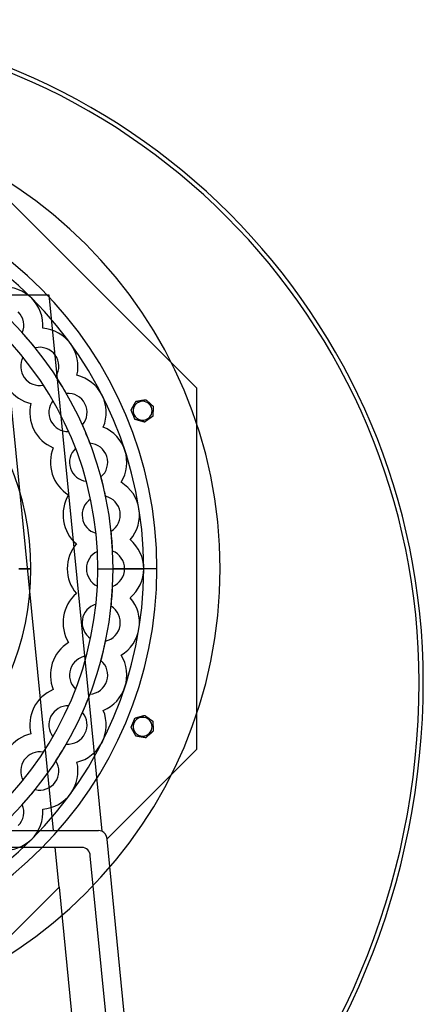
# Model space of a CAD drawing. Units: millimetres. Extents: x -250 to 316, y -445 to 262.
# Drawn here: x 123 to 316, y -208 to 262 of the extents above; entities that cross this region are included whole.
import ezdxf

# ---------------------------------------------------------------- set-up
doc = ezdxf.new("R2010")
doc.units = ezdxf.units.MM
doc.layers.add('MAIN-1', color=7, linetype='Continuous')
doc.layers.add('MAIN-2', color=7, linetype='Continuous')

msp = doc.modelspace()

# ---------------------------------------------------------------- linework, layer by layer
at = {"layer": 'MAIN-1'}
for p, q in [((178.84, 79.88), (178.86, 79.88)), ((178.86, 79.88), (178.88, 79.88)), ((178.88, 79.88), (178.91, 79.89)), ((178.91, 79.89), (178.95, 79.9)), ((178.95, 79.9), (178.99, 79.9)), ((178.99, 79.9), (179.03, 79.91)), ((179.03, 79.91), (179.08, 79.92)), ((179.08, 79.92), (179.12, 79.93)), ((179.12, 79.93), (179.17, 79.93)), ((179.17, 79.93), (179.23, 79.94)), ((179.23, 79.94), (179.28, 79.95)), ((179.28, 79.95), (179.33, 79.96)), ((179.33, 79.96), (179.39, 79.97)), ((179.39, 79.97), (179.44, 79.98)), ((179.44, 79.98), (179.49, 79.99)), ((179.49, 79.99), (179.55, 80)), ((179.55, 80), (179.6, 80.01)), ((179.6, 80.01), (179.65, 80.02)), ((179.65, 80.02), (179.71, 80.03)), ((179.71, 80.03), (179.77, 80.03)), ((179.77, 80.03), (179.82, 80.04)), ((179.82, 80.04), (179.88, 80.05)), ((179.88, 80.05), (179.94, 80.06)), ((179.94, 80.06), (180, 80.07)), ((180, 80.07), (180.06, 80.08)), ((180.06, 80.08), (180.21, 80.11)), ((180.06, 80.08), (180.28, 79.55)), ((180.21, 80.11), (180.36, 80.14)), ((180.36, 80.14), (180.51, 80.16)), ((180.51, 80.16), (180.66, 80.19)), ((180.66, 80.19), (180.81, 80.21)), ((180.81, 80.21), (180.95, 80.24)), ((180.95, 80.24), (181.09, 80.26)), ((181.09, 80.26), (181.23, 80.28)), ((181.23, 80.28), (181.38, 80.31)), ((181.38, 80.31), (181.52, 80.33)), ((181.52, 80.33), (181.67, 80.36)), ((181.67, 80.36), (181.82, 80.38)), ((181.82, 80.38), (181.97, 80.41)), ((181.97, 80.41), (182.12, 80.43)), ((182.12, 80.43), (182.27, 80.46)), ((182.27, 80.46), (182.42, 80.48)), ((182.42, 80.48), (182.56, 80.51)), ((182.56, 80.51), (182.7, 80.53)), ((182.7, 80.53), (182.84, 80.56)), ((182.84, 80.56), (182.97, 80.58)), ((182.97, 80.58), (183.1, 80.6)), ((183.1, 80.6), (183.23, 80.62)), ((183.23, 80.62), (183.34, 80.64)), ((183.34, 80.64), (183.44, 80.66)), ((183.44, 80.66), (183.5, 80.67)), ((183.5, 80.67), (183.53, 80.67)), ((183.53, 80.67), (183.54, 80.66)), ((183.54, 80.66), (183.57, 80.63)), ((183.57, 80.63), (183.62, 80.59)), ((183.62, 80.59), (183.68, 80.54)), ((183.68, 80.54), (183.75, 80.48)), ((183.75, 80.48), (183.82, 80.41)), ((183.82, 80.41), (183.9, 80.34)), ((183.9, 80.34), (183.98, 80.27)), ((183.98, 80.27), (184.06, 80.2)), ((184.06, 80.2), (184.14, 80.13)), ((184.14, 80.13), (184.22, 80.06)), ((184.22, 80.06), (184.3, 79.98)), ((184.3, 79.98), (184.39, 79.9)), ((184.39, 79.9), (184.48, 79.83)), ((176.51, 75.7), (176.52, 75.71)), ((176.52, 75.68), (176.51, 75.7)), ((176.52, 75.71), (176.54, 75.75)), ((176.54, 75.64), (176.52, 75.68)), ((176.54, 75.75), (176.57, 75.81)), ((176.56, 75.58), (176.54, 75.64)), ((176.59, 75.51), (176.56, 75.58)), ((176.57, 75.81), (176.61, 75.88)), ((176.63, 75.43), (176.59, 75.51)), ((176.61, 75.88), (176.66, 75.95)), ((176.66, 75.33), (176.63, 75.43)), ((176.66, 75.95), (176.7, 76.04)), ((176.7, 75.23), (176.66, 75.33)), ((176.7, 76.04), (176.75, 76.13)), ((176.74, 75.14), (176.7, 75.23)), ((176.75, 76.13), (176.81, 76.23)), ((176.81, 76.23), (176.86, 76.32)), ((176.86, 76.32), (176.91, 76.41)), ((176.91, 76.41), (176.96, 76.51)), ((176.96, 76.51), (177.02, 76.61)), ((177.02, 76.61), (177.07, 76.71)), ((177.07, 76.71), (177.13, 76.81)), ((177.13, 76.81), (177.19, 76.91)), ((177.19, 76.91), (177.24, 77.02)), ((177.24, 77.02), (177.3, 77.12)), ((177.3, 77.12), (177.36, 77.23)), ((177.36, 77.23), (177.42, 77.33)), ((177.42, 77.33), (177.47, 77.44)), ((177.47, 77.44), (177.53, 77.54)), ((177.53, 77.54), (177.59, 77.64)), ((177.59, 77.64), (177.64, 77.74)), ((177.64, 77.74), (177.69, 77.83)), ((177.69, 77.83), (177.75, 77.93)), ((177.75, 77.93), (177.8, 78.03)), ((177.8, 78.03), (177.86, 78.14)), ((177.86, 78.14), (177.92, 78.24)), ((177.92, 78.24), (177.98, 78.34)), ((177.98, 78.34), (178.03, 78.45)), ((178.03, 78.45), (178.09, 78.55)), ((178.09, 78.55), (178.15, 78.66)), ((178.15, 78.66), (178.21, 78.76)), ((178.21, 78.76), (178.26, 78.86)), ((178.26, 78.86), (178.32, 78.96)), ((178.32, 78.96), (178.37, 79.06)), ((178.37, 79.06), (178.43, 79.16)), ((178.43, 79.16), (178.48, 79.25)), ((178.48, 79.25), (178.53, 79.34)), ((178.53, 79.34), (178.58, 79.44)), ((178.58, 79.44), (178.63, 79.53)), ((178.63, 79.53), (178.68, 79.62)), ((178.68, 79.62), (178.72, 79.69)), ((178.72, 79.69), (178.76, 79.77)), ((178.76, 79.77), (178.79, 79.82)), ((178.79, 79.82), (178.81, 79.86)), ((178.81, 79.86), (178.82, 79.87)), ((178.82, 79.87), (178.83, 79.87)), ((178.83, 79.87), (178.84, 79.88)), ((184.48, 79.83), (184.56, 79.75)), ((184.56, 79.75), (184.65, 79.67)), ((184.65, 79.67), (184.74, 79.59)), ((184.74, 79.59), (184.83, 79.51)), ((184.83, 79.51), (184.92, 79.43)), ((184.92, 79.43), (185.01, 79.35)), ((185.01, 79.35), (185.09, 79.27)), ((185.09, 79.27), (185.18, 79.2)), ((185.18, 79.2), (185.26, 79.12)), ((185.26, 79.12), (185.35, 79.05)), ((185.35, 79.05), (185.43, 78.97)), ((185.43, 78.97), (185.52, 78.89)), ((185.52, 78.89), (185.6, 78.82)), ((185.6, 78.82), (185.69, 78.74)), ((185.69, 78.74), (185.78, 78.66)), ((185.78, 78.66), (185.87, 78.58)), ((185.87, 78.58), (185.96, 78.5)), ((185.96, 78.5), (186.05, 78.42)), ((186.05, 78.42), (186.14, 78.34)), ((186.14, 78.34), (186.22, 78.26)), ((186.22, 78.26), (186.31, 78.19)), ((186.31, 78.19), (186.39, 78.11)), ((186.39, 78.11), (186.48, 78.04)), ((186.48, 78.04), (186.56, 77.97)), ((186.56, 77.97), (186.63, 77.9)), ((186.63, 77.9), (186.71, 77.83)), ((186.71, 77.83), (186.79, 77.76)), ((186.79, 77.76), (186.87, 77.69)), ((186.87, 77.69), (186.93, 77.63)), ((186.93, 77.63), (186.99, 77.58)), ((186.96, 75.28), (186.95, 75.17)), ((186.97, 75.39), (186.96, 75.28)), ((186.98, 75.63), (186.97, 75.51)), ((186.97, 75.51), (186.97, 75.39)), ((186.99, 75.75), (186.98, 75.63)), ((186.99, 77.58), (187.04, 77.53)), ((187, 75.99), (186.99, 75.87)), ((186.99, 75.87), (186.99, 75.75)), ((187.01, 76.1), (187, 75.99)), ((187.02, 76.34), (187.01, 76.22)), ((187.01, 76.22), (187.01, 76.1)), ((187.03, 76.45), (187.02, 76.34)), ((187.04, 76.68), (187.03, 76.57)), ((187.03, 76.57), (187.03, 76.45)), ((187.04, 77.53), (187.07, 77.5)), ((187.05, 76.79), (187.04, 76.68)), ((187.06, 76.99), (187.05, 76.89)), ((187.05, 76.89), (187.05, 76.79)), ((187.07, 77.2), (187.06, 77.1)), ((187.06, 77.1), (187.06, 76.99)), ((187.07, 77.5), (187.09, 77.49)), ((187.08, 77.37), (187.07, 77.29)), ((187.07, 77.29), (187.07, 77.2)), ((187.09, 77.49), (187.08, 77.48)), ((187.08, 77.48), (187.08, 77.44)), ((187.08, 77.44), (187.08, 77.37)), ((176.78, 75.04), (176.74, 75.14)), ((176.83, 74.94), (176.78, 75.04)), ((176.87, 74.84), (176.83, 74.94)), ((176.91, 74.74), (176.87, 74.84)), ((176.96, 74.63), (176.91, 74.74)), ((177, 74.52), (176.96, 74.63)), ((177.05, 74.41), (177, 74.52)), ((177.09, 74.3), (177.05, 74.41)), ((177.14, 74.19), (177.09, 74.3)), ((177.18, 74.08), (177.14, 74.19)), ((177.23, 73.97), (177.18, 74.08)), ((177.27, 73.86), (177.23, 73.97)), ((177.32, 73.75), (177.27, 73.86)), ((177.36, 73.65), (177.32, 73.75)), ((177.4, 73.54), (177.36, 73.65)), ((177.45, 73.44), (177.4, 73.54)), ((177.49, 73.34), (177.45, 73.44)), ((177.53, 73.23), (177.49, 73.34)), ((177.58, 73.12), (177.53, 73.23)), ((177.62, 73.01), (177.58, 73.12)), ((177.67, 72.9), (177.62, 73.01)), ((177.72, 72.79), (177.67, 72.9)), ((177.76, 72.68), (177.72, 72.79)), ((177.81, 72.57), (177.76, 72.68)), ((177.85, 72.46), (177.81, 72.57)), ((177.9, 72.36), (177.85, 72.46)), ((177.94, 72.25), (177.9, 72.36)), ((177.98, 72.14), (177.94, 72.25)), ((178.03, 72.04), (177.98, 72.14)), ((178.07, 71.94), (178.03, 72.04)), ((178.11, 71.85), (178.07, 71.94)), ((178.15, 71.75), (178.11, 71.85)), ((178.19, 71.65), (178.15, 71.75)), ((178.23, 71.56), (178.19, 71.65)), ((178.26, 71.48), (178.23, 71.56)), ((178.29, 71.4), (178.26, 71.48)), ((178.32, 71.34), (178.29, 71.4)), ((178.33, 71.3), (178.32, 71.34)), ((178.34, 71.29), (178.33, 71.3)), ((178.35, 71.28), (178.34, 71.29)), ((178.4, 71.27), (178.35, 71.28)), ((178.46, 71.25), (178.4, 71.27)), ((178.54, 71.23), (178.46, 71.25)), ((178.62, 71.21), (178.54, 71.23)), ((178.72, 71.18), (178.62, 71.21)), ((178.82, 71.15), (178.72, 71.18)), ((178.92, 71.12), (178.82, 71.15)), ((179.02, 71.09), (178.92, 71.12)), ((179.12, 71.06), (179.02, 71.09)), ((179.23, 71.03), (179.12, 71.06)), ((179.34, 71), (179.23, 71.03)), ((179.45, 70.97), (179.34, 71)), ((179.56, 70.94), (179.45, 70.97)), ((179.68, 70.9), (179.56, 70.94)), ((179.79, 70.87), (179.68, 70.9)), ((179.91, 70.84), (179.79, 70.87)), ((180.02, 70.8), (179.91, 70.84)), ((180.13, 70.77), (180.02, 70.8)), ((180.25, 70.74), (180.13, 70.77)), ((180.36, 70.71), (180.25, 70.74)), ((180.47, 70.67), (180.36, 70.71)), ((180.58, 70.64), (180.47, 70.67)), ((180.69, 70.61), (180.58, 70.64)), ((180.79, 70.58), (180.69, 70.61)), ((180.9, 70.55), (180.79, 70.58)), ((181.02, 70.52), (180.9, 70.55)), ((181.13, 70.48), (181.02, 70.52)), ((181.24, 70.45), (181.13, 70.48)), ((183.67, 70.49), (183.61, 70.45)), ((183.72, 70.53), (183.67, 70.49)), ((183.78, 70.57), (183.72, 70.53)), ((183.73, 71.23), (183.95, 70.69)), ((183.83, 70.61), (183.78, 70.57)), ((183.89, 70.65), (183.83, 70.61)), ((183.95, 70.69), (183.89, 70.65)), ((184.07, 70.78), (183.95, 70.69)), ((184.2, 70.87), (184.07, 70.78)), ((184.32, 70.96), (184.2, 70.87)), ((184.44, 71.04), (184.32, 70.96)), ((184.57, 71.13), (184.44, 71.04)), ((184.69, 71.22), (184.57, 71.13)), ((184.81, 71.3), (184.69, 71.22)), ((184.92, 71.38), (184.81, 71.3)), ((185.04, 71.47), (184.92, 71.38)), ((185.16, 71.55), (185.04, 71.47)), ((185.28, 71.64), (185.16, 71.55)), ((185.41, 71.73), (185.28, 71.64)), ((185.53, 71.81), (185.41, 71.73)), ((185.65, 71.9), (185.53, 71.81)), ((185.78, 71.99), (185.65, 71.9)), ((185.9, 72.08), (185.78, 71.99)), ((186.02, 72.16), (185.9, 72.08)), ((186.13, 72.24), (186.02, 72.16)), ((186.25, 72.32), (186.13, 72.24)), ((186.35, 72.4), (186.25, 72.32)), ((186.46, 72.48), (186.35, 72.4)), ((186.57, 72.55), (186.46, 72.48)), ((186.66, 72.62), (186.57, 72.55)), ((186.74, 72.67), (186.66, 72.62)), ((186.8, 72.71), (186.74, 72.67)), ((186.82, 72.73), (186.8, 72.71)), ((186.83, 72.93), (186.82, 72.85)), ((186.82, 72.85), (186.82, 72.79)), ((186.82, 72.79), (186.82, 72.74)), ((186.82, 72.74), (186.82, 72.73)), ((186.84, 73.12), (186.83, 73.02)), ((186.83, 73.02), (186.83, 72.93)), ((186.85, 73.23), (186.84, 73.12)), ((186.86, 73.44), (186.85, 73.33)), ((186.85, 73.33), (186.85, 73.23)), ((186.87, 73.65), (186.86, 73.54)), ((186.86, 73.54), (186.86, 73.44)), ((186.88, 73.77), (186.87, 73.65)), ((186.89, 74), (186.88, 73.88)), ((186.88, 73.88), (186.88, 73.77)), ((186.9, 74.12), (186.89, 74)), ((186.91, 74.36), (186.9, 74.24)), ((186.9, 74.24), (186.9, 74.12)), ((186.92, 74.47), (186.91, 74.36)), ((186.93, 74.71), (186.92, 74.59)), ((186.92, 74.59), (186.92, 74.47)), ((186.94, 74.83), (186.93, 74.71)), ((186.95, 75.06), (186.94, 74.94)), ((186.94, 74.94), (186.94, 74.83)), ((186.95, 75.17), (186.95, 75.06)), ((181.36, 70.42), (181.24, 70.45)), ((181.47, 70.38), (181.36, 70.42)), ((181.59, 70.35), (181.47, 70.38)), ((181.7, 70.32), (181.59, 70.35)), ((181.81, 70.29), (181.7, 70.32)), ((181.93, 70.25), (181.81, 70.29)), ((182.03, 70.22), (181.93, 70.25)), ((182.14, 70.19), (182.03, 70.22)), ((182.24, 70.16), (182.14, 70.19)), ((182.34, 70.13), (182.24, 70.16)), ((182.44, 70.1), (182.34, 70.13)), ((182.55, 70.08), (182.44, 70.1)), ((182.64, 70.05), (182.55, 70.08)), ((182.73, 70.02), (182.64, 70.05)), ((182.81, 70), (182.73, 70.02)), ((182.87, 69.98), (182.81, 70)), ((182.91, 69.97), (182.87, 69.98)), ((182.93, 69.97), (182.91, 69.97)), ((182.94, 69.98), (182.93, 69.97)), ((182.93, 69.97), (182.93, 69.97)), ((182.97, 69.99), (182.94, 69.98)), ((182.99, 70.01), (182.97, 69.99)), ((183.03, 70.04), (182.99, 70.01)), ((183.07, 70.07), (183.03, 70.04)), ((183.11, 70.1), (183.07, 70.07)), ((183.15, 70.13), (183.11, 70.1)), ((183.2, 70.16), (183.15, 70.13)), ((183.25, 70.2), (183.2, 70.16)), ((183.3, 70.23), (183.25, 70.2)), ((183.35, 70.27), (183.3, 70.23)), ((183.4, 70.31), (183.35, 70.27)), ((183.46, 70.34), (183.4, 70.31)), ((183.51, 70.38), (183.46, 70.34)), ((183.56, 70.42), (183.51, 70.38)), ((183.61, 70.45), (183.56, 70.42)), ((160.6, 0), (182.5, 0)), ((181.13, -70.48), (181.24, -70.45)), ((181.24, -70.45), (181.36, -70.42)), ((181.36, -70.42), (181.47, -70.38)), ((181.47, -70.38), (181.59, -70.35)), ((181.59, -70.35), (181.7, -70.32)), ((181.7, -70.32), (181.81, -70.29)), ((181.81, -70.29), (181.93, -70.25)), ((181.93, -70.25), (182.03, -70.22)), ((182.03, -70.22), (182.14, -70.19)), ((182.14, -70.19), (182.24, -70.16)), ((182.24, -70.16), (182.34, -70.13)), ((182.34, -70.13), (182.44, -70.1)), ((182.44, -70.1), (182.55, -70.08)), ((182.55, -70.08), (182.64, -70.05)), ((182.64, -70.05), (182.73, -70.02)), ((182.73, -70.02), (182.81, -70)), ((182.81, -70), (182.87, -69.98)), ((182.87, -69.98), (182.91, -69.97)), ((182.91, -69.97), (182.93, -69.97)), ((182.93, -69.97), (182.93, -69.97)), ((182.93, -69.97), (182.94, -69.98)), ((182.94, -69.98), (182.96, -69.99)), ((182.96, -69.99), (182.98, -70)), ((182.98, -70), (183, -70.02)), ((183, -70.02), (183.03, -70.04)), ((183.03, -70.04), (183.07, -70.07)), ((183.07, -70.07), (183.1, -70.09)), ((183.1, -70.09), (183.14, -70.12)), ((183.14, -70.12), (183.18, -70.14)), ((183.18, -70.14), (183.22, -70.17)), ((183.22, -70.17), (183.26, -70.2)), ((183.26, -70.2), (183.3, -70.24)), ((183.3, -70.24), (183.35, -70.27)), ((183.35, -70.27), (183.39, -70.3)), ((183.39, -70.3), (183.44, -70.33)), ((183.44, -70.33), (183.48, -70.36)), ((183.48, -70.36), (183.52, -70.39)), ((183.52, -70.39), (183.57, -70.42)), ((183.57, -70.42), (183.61, -70.46)), ((183.61, -70.46), (183.66, -70.49)), ((176.7, -75.23), (176.74, -75.14)), ((176.74, -75.14), (176.78, -75.04)), ((176.78, -75.04), (176.83, -74.94)), ((176.83, -74.94), (176.87, -74.84)), ((176.87, -74.84), (176.91, -74.74)), ((176.91, -74.74), (176.96, -74.63)), ((176.96, -74.63), (177, -74.52)), ((177, -74.52), (177.05, -74.41)), ((177.05, -74.41), (177.09, -74.3)), ((177.09, -74.3), (177.14, -74.19)), ((177.14, -74.19), (177.18, -74.08)), ((177.18, -74.08), (177.23, -73.97)), ((177.23, -73.97), (177.27, -73.86)), ((177.27, -73.86), (177.32, -73.75)), ((177.32, -73.75), (177.36, -73.65)), ((177.36, -73.65), (177.4, -73.54)), ((177.4, -73.54), (177.45, -73.44)), ((177.45, -73.44), (177.49, -73.34)), ((177.49, -73.34), (177.53, -73.23)), ((177.53, -73.23), (177.58, -73.12)), ((177.58, -73.12), (177.62, -73.01)), ((177.62, -73.01), (177.67, -72.9)), ((177.67, -72.9), (177.72, -72.79)), ((177.72, -72.79), (177.76, -72.68)), ((177.76, -72.68), (177.81, -72.57)), ((177.81, -72.57), (177.85, -72.46)), ((177.85, -72.46), (177.9, -72.36)), ((177.9, -72.36), (177.94, -72.25)), ((177.94, -72.25), (177.98, -72.14)), ((177.98, -72.14), (178.03, -72.04)), ((178.03, -72.04), (178.07, -71.94)), ((178.07, -71.94), (178.11, -71.85)), ((178.11, -71.85), (178.15, -71.75)), ((178.15, -71.75), (178.19, -71.65)), ((178.19, -71.65), (178.23, -71.56)), ((178.23, -71.56), (178.26, -71.48)), ((178.26, -71.48), (178.29, -71.4)), ((178.29, -71.4), (178.32, -71.34)), ((178.32, -71.34), (178.33, -71.3)), ((178.33, -71.3), (178.34, -71.29)), ((178.34, -71.29), (178.35, -71.28)), ((178.35, -71.28), (178.4, -71.27)), ((178.4, -71.27), (178.46, -71.25)), ((178.46, -71.25), (178.54, -71.23)), ((178.54, -71.23), (178.62, -71.21)), ((178.62, -71.21), (178.72, -71.18)), ((178.72, -71.18), (178.82, -71.15)), ((178.82, -71.15), (178.92, -71.12)), ((178.92, -71.12), (179.02, -71.09)), ((179.02, -71.09), (179.12, -71.06)), ((179.12, -71.06), (179.23, -71.03)), ((179.23, -71.03), (179.34, -71)), ((179.34, -71), (179.45, -70.97)), ((179.45, -70.97), (179.56, -70.94)), ((179.56, -70.94), (179.68, -70.9)), ((179.68, -70.9), (179.79, -70.87)), ((179.79, -70.87), (179.91, -70.84)), ((179.91, -70.84), (180.02, -70.8)), ((180.02, -70.8), (180.13, -70.77)), ((180.13, -70.77), (180.25, -70.74)), ((180.25, -70.74), (180.36, -70.71)), ((180.36, -70.71), (180.47, -70.67)), ((180.47, -70.67), (180.58, -70.64)), ((180.58, -70.64), (180.69, -70.61)), ((180.69, -70.61), (180.79, -70.58)), ((180.79, -70.58), (180.9, -70.55)), ((180.9, -70.55), (181.02, -70.52)), ((181.02, -70.52), (181.13, -70.48)), ((183.66, -70.49), (183.71, -70.52)), ((183.71, -70.52), (183.76, -70.56)), ((183.95, -70.69), (183.73, -71.23)), ((183.76, -70.56), (183.8, -70.59)), ((183.8, -70.59), (183.85, -70.62)), ((183.85, -70.62), (183.9, -70.66)), ((183.9, -70.66), (183.95, -70.69)), ((183.95, -70.69), (184.07, -70.78)), ((184.07, -70.78), (184.2, -70.87)), ((184.2, -70.87), (184.32, -70.96)), ((184.32, -70.96), (184.44, -71.04)), ((184.44, -71.04), (184.57, -71.13)), ((184.57, -71.13), (184.69, -71.22)), ((184.69, -71.22), (184.81, -71.3)), ((184.81, -71.3), (184.92, -71.38)), ((184.92, -71.38), (185.04, -71.47)), ((185.04, -71.47), (185.16, -71.55)), ((185.16, -71.55), (185.28, -71.64)), ((185.28, -71.64), (185.41, -71.73)), ((185.41, -71.73), (185.53, -71.81)), ((185.53, -71.81), (185.65, -71.9)), ((185.65, -71.9), (185.78, -71.99)), ((185.78, -71.99), (185.9, -72.08)), ((185.9, -72.08), (186.02, -72.16)), ((186.02, -72.16), (186.13, -72.24)), ((186.13, -72.24), (186.25, -72.32)), ((186.25, -72.32), (186.35, -72.4)), ((186.35, -72.4), (186.46, -72.48)), ((186.46, -72.48), (186.57, -72.55)), ((186.57, -72.55), (186.66, -72.62)), ((186.66, -72.62), (186.74, -72.67)), ((186.74, -72.67), (186.8, -72.71)), ((186.8, -72.71), (186.82, -72.73)), ((186.82, -72.73), (186.82, -72.74)), ((186.82, -72.74), (186.82, -72.79)), ((186.82, -72.79), (186.82, -72.85)), ((186.82, -72.85), (186.83, -72.93)), ((186.83, -72.93), (186.83, -73.02)), ((186.83, -73.02), (186.84, -73.12)), ((186.84, -73.12), (186.85, -73.23)), ((186.85, -73.23), (186.85, -73.33)), ((186.85, -73.33), (186.86, -73.44)), ((186.86, -73.44), (186.86, -73.54)), ((186.86, -73.54), (186.87, -73.65)), ((186.87, -73.65), (186.88, -73.77)), ((186.88, -73.77), (186.88, -73.88)), ((186.88, -73.88), (186.89, -74)), ((186.89, -74), (186.9, -74.12)), ((186.9, -74.12), (186.9, -74.24)), ((186.9, -74.24), (186.91, -74.36)), ((186.91, -74.36), (186.92, -74.47)), ((186.92, -74.47), (186.92, -74.59)), ((186.92, -74.59), (186.93, -74.71)), ((186.93, -74.71), (186.94, -74.83)), ((186.94, -74.83), (186.94, -74.94)), ((186.94, -74.94), (186.95, -75.06)), ((186.95, -75.06), (186.95, -75.17)), ((186.95, -75.17), (186.96, -75.28)), ((176.51, -75.7), (176.52, -75.68)), ((176.52, -75.71), (176.51, -75.7)), ((176.52, -75.68), (176.54, -75.64)), ((176.54, -75.75), (176.52, -75.71)), ((176.54, -75.64), (176.56, -75.58)), ((176.57, -75.81), (176.54, -75.75)), ((176.56, -75.58), (176.59, -75.51)), ((176.61, -75.88), (176.57, -75.81)), ((176.59, -75.51), (176.63, -75.43)), ((176.66, -75.95), (176.61, -75.88)), ((176.63, -75.43), (176.66, -75.33)), ((176.66, -75.33), (176.7, -75.23)), ((176.7, -76.04), (176.66, -75.95)), ((176.75, -76.13), (176.7, -76.04)), ((176.81, -76.23), (176.75, -76.13)), ((176.86, -76.32), (176.81, -76.23)), ((176.91, -76.41), (176.86, -76.32)), ((176.96, -76.51), (176.91, -76.41)), ((177.02, -76.61), (176.96, -76.51)), ((177.07, -76.71), (177.02, -76.61)), ((177.13, -76.81), (177.07, -76.71)), ((177.19, -76.91), (177.13, -76.81)), ((177.24, -77.02), (177.19, -76.91)), ((177.3, -77.12), (177.24, -77.02)), ((177.36, -77.23), (177.3, -77.12)), ((177.42, -77.33), (177.36, -77.23)), ((177.47, -77.44), (177.42, -77.33)), ((177.53, -77.54), (177.47, -77.44)), ((177.59, -77.64), (177.53, -77.54)), ((177.64, -77.74), (177.59, -77.64)), ((177.69, -77.83), (177.64, -77.74)), ((177.75, -77.93), (177.69, -77.83)), ((177.8, -78.03), (177.75, -77.93)), ((177.86, -78.14), (177.8, -78.03)), ((177.92, -78.24), (177.86, -78.14)), ((177.98, -78.34), (177.92, -78.24)), ((178.03, -78.45), (177.98, -78.34)), ((178.09, -78.55), (178.03, -78.45)), ((178.15, -78.66), (178.09, -78.55)), ((178.21, -78.76), (178.15, -78.66)), ((178.26, -78.86), (178.21, -78.76)), ((178.32, -78.96), (178.26, -78.86)), ((178.37, -79.06), (178.32, -78.96)), ((178.43, -79.16), (178.37, -79.06)), ((178.48, -79.25), (178.43, -79.16)), ((178.53, -79.34), (178.48, -79.25)), ((178.58, -79.44), (178.53, -79.34)), ((178.63, -79.53), (178.58, -79.44)), ((178.68, -79.62), (178.63, -79.53)), ((178.72, -79.69), (178.68, -79.62)), ((178.76, -79.77), (178.72, -79.69)), ((178.79, -79.82), (178.76, -79.77)), ((178.81, -79.86), (178.79, -79.82)), ((178.82, -79.87), (178.81, -79.86)), ((178.83, -79.88), (178.82, -79.87)), ((178.84, -79.88), (178.83, -79.88)), ((178.87, -79.88), (178.84, -79.88)), ((180.28, -79.55), (180.06, -80.08)), ((184.48, -79.83), (184.39, -79.9)), ((184.56, -79.75), (184.48, -79.83)), ((184.65, -79.67), (184.56, -79.75)), ((184.74, -79.59), (184.65, -79.67)), ((184.83, -79.51), (184.74, -79.59)), ((184.92, -79.43), (184.83, -79.51)), ((185.01, -79.35), (184.92, -79.43)), ((185.09, -79.27), (185.01, -79.35)), ((185.18, -79.2), (185.09, -79.27)), ((185.26, -79.12), (185.18, -79.2)), ((185.35, -79.05), (185.26, -79.12)), ((185.43, -78.97), (185.35, -79.05)), ((185.52, -78.89), (185.43, -78.97)), ((185.6, -78.82), (185.52, -78.89)), ((185.69, -78.74), (185.6, -78.82)), ((185.78, -78.66), (185.69, -78.74)), ((185.87, -78.58), (185.78, -78.66)), ((185.96, -78.5), (185.87, -78.58)), ((186.05, -78.42), (185.96, -78.5)), ((186.14, -78.34), (186.05, -78.42)), ((186.22, -78.26), (186.14, -78.34)), ((186.31, -78.19), (186.22, -78.26)), ((186.39, -78.11), (186.31, -78.19)), ((186.48, -78.04), (186.39, -78.11)), ((186.56, -77.97), (186.48, -78.04)), ((186.63, -77.9), (186.56, -77.97)), ((186.71, -77.83), (186.63, -77.9)), ((186.79, -77.76), (186.71, -77.83)), ((186.87, -77.69), (186.79, -77.76)), ((186.93, -77.63), (186.87, -77.69)), ((186.99, -77.58), (186.93, -77.63)), ((186.96, -75.28), (186.97, -75.39)), ((186.97, -75.39), (186.97, -75.51)), ((186.97, -75.51), (186.98, -75.63)), ((186.98, -75.63), (186.99, -75.75)), ((186.99, -75.75), (186.99, -75.87)), ((186.99, -75.87), (187, -75.99)), ((187.04, -77.53), (186.99, -77.58)), ((187, -75.99), (187.01, -76.1)), ((187.01, -76.1), (187.01, -76.22)), ((187.01, -76.22), (187.02, -76.34)), ((187.02, -76.34), (187.03, -76.45)), ((187.03, -76.45), (187.03, -76.57)), ((187.03, -76.57), (187.04, -76.68)), ((187.04, -76.68), (187.05, -76.79)), ((187.07, -77.5), (187.04, -77.53)), ((187.05, -76.79), (187.05, -76.89)), ((187.05, -76.89), (187.06, -76.99)), ((187.06, -76.99), (187.06, -77.1)), ((187.06, -77.1), (187.07, -77.2)), ((187.07, -77.2), (187.07, -77.29)), ((187.07, -77.29), (187.08, -77.37)), ((187.09, -77.49), (187.07, -77.5)), ((187.08, -77.37), (187.08, -77.44)), ((187.08, -77.44), (187.08, -77.48)), ((187.08, -77.48), (187.09, -77.49)), ((178.9, -79.89), (178.87, -79.88)), ((178.94, -79.9), (178.9, -79.89)), ((178.99, -79.9), (178.94, -79.9)), ((179.04, -79.91), (178.99, -79.9)), ((179.09, -79.92), (179.04, -79.91)), ((179.15, -79.93), (179.09, -79.92)), ((179.21, -79.94), (179.15, -79.93)), ((179.28, -79.95), (179.21, -79.94)), ((179.34, -79.96), (179.28, -79.95)), ((179.4, -79.97), (179.34, -79.96)), ((179.46, -79.98), (179.4, -79.97)), ((179.52, -79.99), (179.46, -79.98)), ((179.59, -80), (179.52, -79.99)), ((179.65, -80.02), (179.59, -80)), ((179.72, -80.03), (179.65, -80.02)), ((179.78, -80.04), (179.72, -80.03)), ((179.85, -80.05), (179.78, -80.04)), ((179.92, -80.06), (179.85, -80.05)), ((179.99, -80.07), (179.92, -80.06)), ((180.06, -80.08), (179.99, -80.07)), ((180.21, -80.11), (180.06, -80.08)), ((180.36, -80.14), (180.21, -80.11)), ((180.51, -80.16), (180.36, -80.14)), ((180.66, -80.19), (180.51, -80.16)), ((180.81, -80.21), (180.66, -80.19)), ((180.95, -80.24), (180.81, -80.21)), ((181.09, -80.26), (180.95, -80.24)), ((181.23, -80.28), (181.09, -80.26)), ((181.38, -80.31), (181.23, -80.28)), ((181.52, -80.33), (181.38, -80.31)), ((181.67, -80.36), (181.52, -80.33)), ((181.82, -80.38), (181.67, -80.36)), ((181.97, -80.41), (181.82, -80.38)), ((182.12, -80.43), (181.97, -80.41)), ((182.27, -80.46), (182.12, -80.43)), ((182.42, -80.48), (182.27, -80.46)), ((182.56, -80.51), (182.42, -80.48)), ((182.7, -80.53), (182.56, -80.51)), ((182.84, -80.56), (182.7, -80.53)), ((182.97, -80.58), (182.84, -80.56)), ((183.1, -80.6), (182.97, -80.58)), ((183.23, -80.62), (183.1, -80.6)), ((183.34, -80.64), (183.23, -80.62)), ((183.44, -80.66), (183.34, -80.64)), ((183.5, -80.67), (183.44, -80.66)), ((183.53, -80.67), (183.5, -80.67)), ((183.54, -80.66), (183.53, -80.67)), ((183.57, -80.63), (183.54, -80.66)), ((183.62, -80.59), (183.57, -80.63)), ((183.68, -80.54), (183.62, -80.59)), ((183.75, -80.48), (183.68, -80.54)), ((183.82, -80.41), (183.75, -80.48)), ((183.9, -80.34), (183.82, -80.41)), ((183.98, -80.27), (183.9, -80.34)), ((184.06, -80.2), (183.98, -80.27)), ((184.14, -80.13), (184.06, -80.2)), ((184.22, -80.06), (184.14, -80.13)), ((184.3, -79.98), (184.22, -80.06)), ((184.39, -79.9), (184.3, -79.98))]:
    msp.add_line(p, q, dxfattribs=at)
for centre, radius, start, end in [((0, -54), 316, 0.0181, 90), ((0, 0), 219, 270, 90), ((0, 0), 182.5, 0, 180), ((0, 0), 160.6, 0, 180), ((132.88, 96.54), 18.25, 216, 256.421), ((182, 75.39), 4.5, 292.5, 112.5), ((146.35, 74.57), 18.25, 166.5789, 207), ((182, 75.39), 4.5, 112.5, 292.5), ((146.35, 74.57), 18.25, 207, 247.4211), ((156.21, 50.76), 18.25, 157.5789, 198), ((156.21, 50.76), 18.25, 198, 238.421), ((162.23, 25.69), 18.25, 148.579, 189), ((162.23, 25.69), 18.25, 189, 229.4211), ((164.25, 0), 18.25, 139.5789, 180), ((0, 0), 182.5, 180, 0), ((0, 0), 160.6, 180, 0), ((164.25, 0), 18.25, 180, 220.4211), ((162.23, -25.69), 18.25, 130.5789, 171), ((162.23, -25.69), 18.25, 171, 211.421), ((156.21, -50.76), 18.25, 121.579, 162), ((156.21, -50.76), 18.25, 162, 202.4211), ((-42.5, -54), 358.5, 270, 0.016), ((146.35, -74.57), 18.25, 112.5789, 153), ((146.35, -74.57), 18.25, 153, 193.4211), ((182, -75.39), 4.5, 67.5, 247.5), ((182, -75.39), 4.5, 247.5, 67.5), ((132.88, -96.54), 18.25, 103.579, 144)]:
    msp.add_arc(centre, radius, start, end, dxfattribs=at)
at = {"layer": 'MAIN-2'}
for p, q in [((207.87, 86.1), (86.1, 207.87)), ((114.19, 130.7), (137.19, 130.7)), ((139.42, -125), (114.19, 130.7)), ((129.05, 129.05), (129.05, 129.05)), ((129.05, 129.05), (129.05, 129.05)), ((137.19, 130.7), (162.45, -125.27)), ((137.19, 130.7), (137.19, 130.7)), ((134.34, 114.74), (134.34, 114.74)), ((134.34, 114.74), (134.34, 114.74)), ((124.55, 112.6), (124.55, 112.6)), ((130.69, 105.4), (130.69, 105.4)), ((147.65, 107.27), (147.65, 107.27)), ((147.65, 107.27), (147.65, 107.27)), ((124.9, 100.96), (124.9, 100.96)), ((140.26, 101.91), (140.26, 101.91)), ((125.5, 91.18), (125.5, 91.18)), ((140.63, 91.73), (140.63, 91.73)), ((150.63, 92.31), (150.63, 92.31)), ((150.63, 92.31), (150.63, 92.31)), ((134.62, 87.59), (134.62, 87.59)), ((207.87, 86.1), (207.87, 86.1)), ((207.87, -86.1), (207.87, 86.1)), ((139.15, 80.18), (139.15, 80.18)), ((145.57, 83.66), (145.57, 83.66)), ((162.61, 82.85), (162.61, 82.85)), ((162.61, 82.85), (162.61, 82.85)), ((180.28, 79.55), (180.06, 80.08)), ((183.53, 80.67), (183.53, 80.67)), ((183.53, 80.67), (183.53, 80.67)), ((128.6, 78.8), (128.6, 78.8)), ((154.48, 78.71), (154.48, 78.71)), ((176.51, 75.7), (176.51, 75.7)), ((176.51, 75.7), (176.51, 75.7)), ((178.82, 79.87), (178.82, 79.87)), ((178.82, 79.87), (178.82, 79.87)), ((187.09, 77.49), (187.09, 77.49)), ((187.09, 77.49), (187.09, 77.49)), ((178.34, 71.29), (178.34, 71.29)), ((178.34, 71.29), (178.34, 71.29)), ((183.95, 70.69), (183.73, 71.23)), ((186.82, 72.73), (186.82, 72.73)), ((186.82, 72.73), (186.82, 72.73)), ((130.09, 66.28), (130.09, 66.28)), ((138.22, 70.43), (138.22, 70.43)), ((153.25, 68.6), (153.25, 68.6)), ((163.22, 67.61), (163.22, 67.61)), ((163.22, 67.61), (163.22, 67.61)), ((182.93, 69.97), (182.93, 69.97)), ((182.93, 69.97), (182.93, 69.97)), ((146.66, 65.45), (146.66, 65.45)), ((139.34, 57.72), (139.34, 57.72)), ((149.98, 57.42), (149.98, 57.42)), ((156.87, 59.86), (156.87, 59.86)), ((173.57, 56.4), (173.57, 56.4)), ((173.57, 56.4), (173.57, 56.4)), ((164.89, 53.58), (164.89, 53.58)), ((147.53, 47.94), (147.53, 47.94)), ((138.85, 45.12), (138.85, 45.12)), ((162.09, 43.78), (162.09, 43.78)), ((155.09, 41.7), (155.09, 41.7)), ((171.78, 41.24), (171.78, 41.24)), ((171.78, 41.24), (171.78, 41.24)), ((146.65, 35.21), (146.65, 35.21)), ((157.12, 33.26), (157.12, 33.26)), ((164.3, 34.58), (164.3, 34.58)), ((180.25, 28.55), (180.25, 28.55)), ((180.25, 28.55), (180.25, 28.55)), ((153.22, 24.27), (153.22, 24.27)), ((171.24, 27.12), (171.24, 27.12)), ((144.2, 22.84), (144.2, 22.84)), ((159.71, 16.92), (159.71, 16.92)), ((166.94, 17.88), (166.94, 17.88)), ((150.36, 11.83), (150.36, 11.83)), ((176.12, 13.86), (176.12, 13.86)), ((176.12, 13.86), (176.12, 13.86)), ((160.39, 8.27), (160.39, 8.27)), ((167.69, 8.45), (167.69, 8.45)), ((128.7, 0), (122.85, 0)), ((160.6, 0), (160.6, 0)), ((188.85, 0), (167.9, 0)), ((182.5, 0), (182.5, 0)), ((122.85, 0), (128.7, 0)), ((146, 0), (146, 0)), ((155.12, 0), (155.12, 0)), ((173.38, 0), (173.38, 0)), ((182.5, 0), (182.5, 0)), ((182.5, 0), (182.5, 0)), ((160.39, -8.27), (160.39, -8.27)), ((167.69, -8.45), (167.69, -8.45)), ((150.36, -11.83), (150.36, -11.83)), ((176.12, -13.86), (176.12, -13.86)), ((176.12, -13.86), (176.12, -13.86)), ((159.71, -16.92), (159.71, -16.92)), ((166.94, -17.88), (166.94, -17.88)), ((144.2, -22.84), (144.2, -22.84)), ((153.22, -24.27), (153.22, -24.27)), ((171.24, -27.12), (171.24, -27.12)), ((180.25, -28.55), (180.25, -28.55)), ((180.25, -28.55), (180.25, -28.55)), ((146.65, -35.21), (146.65, -35.21)), ((157.12, -33.26), (157.12, -33.26)), ((164.3, -34.58), (164.3, -34.58)), ((155.09, -41.7), (155.09, -41.7)), ((171.78, -41.24), (171.78, -41.24)), ((171.78, -41.24), (171.78, -41.24)), ((138.85, -45.12), (138.85, -45.12)), ((162.09, -43.78), (162.09, -43.78)), ((147.53, -47.94), (147.53, -47.94)), ((164.89, -53.58), (164.89, -53.58)), ((314, -54.1), (314, -54.1)), ((316, -53.9), (316, -53.9)), ((139.34, -57.72), (139.34, -57.72)), ((149.98, -57.42), (149.98, -57.42)), ((156.87, -59.86), (156.87, -59.86)), ((173.57, -56.4), (173.57, -56.4)), ((173.57, -56.4), (173.57, -56.4)), ((146.66, -65.45), (146.66, -65.45)), ((130.09, -66.28), (130.09, -66.28)), ((138.22, -70.43), (138.22, -70.43)), ((153.25, -68.6), (153.25, -68.6)), ((163.22, -67.61), (163.22, -67.61)), ((163.22, -67.61), (163.22, -67.61)), ((182.93, -69.97), (182.93, -69.97)), ((182.93, -69.97), (182.93, -69.97)), ((178.34, -71.29), (178.34, -71.29)), ((178.34, -71.29), (178.34, -71.29)), ((183.73, -71.23), (183.95, -70.69)), ((186.82, -72.73), (186.82, -72.73)), ((186.82, -72.73), (186.82, -72.73)), ((128.6, -78.8), (128.6, -78.8)), ((154.48, -78.71), (154.48, -78.71)), ((176.51, -75.7), (176.51, -75.7)), ((176.51, -75.7), (176.51, -75.7)), ((178.82, -79.87), (178.82, -79.87)), ((178.82, -79.87), (178.82, -79.87)), ((180.06, -80.08), (180.28, -79.55)), ((187.09, -77.49), (187.09, -77.49)), ((187.09, -77.49), (187.09, -77.49)), ((139.15, -80.18), (139.15, -80.18)), ((145.57, -83.66), (145.57, -83.66)), ((162.61, -82.85), (162.61, -82.85)), ((162.61, -82.85), (162.61, -82.85)), ((183.53, -80.67), (183.53, -80.67)), ((183.53, -80.67), (183.53, -80.67)), ((134.62, -87.59), (134.62, -87.59)), ((165, -128.98), (207.87, -86.1)), ((207.87, -86.1), (207.87, -86.1)), ((125.5, -91.18), (125.5, -91.18)), ((140.63, -91.73), (140.63, -91.73)), ((150.63, -92.31), (150.63, -92.31)), ((150.63, -92.31), (150.63, -92.31)), ((124.9, -100.96), (124.9, -100.96)), ((140.26, -101.91), (140.26, -101.91)), ((130.69, -105.4), (130.69, -105.4)), ((147.65, -107.27), (147.65, -107.27)), ((147.65, -107.27), (147.65, -107.27)), ((124.55, -112.6), (124.55, -112.6)), ((134.34, -114.74), (134.34, -114.74)), ((134.34, -114.74), (134.34, -114.74)), ((-139.92, -125), (139.42, -125)), ((139.42, -125), (139.42, -125)), ((139.42, -125), (161, -125)), ((161, -125), (161, -125)), ((162.45, -125.27), (162.45, -125.27)), ((129.05, -129.05), (129.05, -129.05)), ((129.05, -129.05), (129.05, -129.05)), ((165, -128.98), (165, -128.98)), ((165, -129), (165, -129)), ((184.95, -331.11), (165, -129)), ((140.21, -133), (-140.71, -133)), ((142.08, -151.9), (140.21, -133)), ((140.21, -133), (140.21, -133)), ((153, -133), (140.21, -133)), ((153, -133), (153, -133)), ((187, -441), (157, -137)), ((157, -137), (157, -137)), ((86.1, -207.87), (142.08, -151.9)), ((142.08, -151.9), (142.08, -151.9)), ((142.08, -151.9), (161.51, -348.79))]:
    msp.add_line(p, q, dxfattribs=at)
for centre, radius, start, end in [((0, -54), 314, 359.9818, 89.9818), ((0, 0), 188.85, 0, 180), ((0, 0), 167.9, 0, 180), ((116.14, 116.14), 18.25, 45, 94.421), ((0, 0), 128.7, 0, 90), ((116.14, 116.14), 18.25, 355.5789, 45), ((116.14, 116.14), 9.12, 337.1274, 45), ((132.88, 96.54), 18.25, 36, 85.4211), ((0, 0), 167.9, 38.8858, 42.1142), ((132.88, 96.54), 9.12, 36, 103.8727), ((132.88, 96.54), 18.25, 346.5789, 36), ((132.88, 96.54), 9.12, 151.0452, 216), ((132.88, 96.54), 9.12, 328.1273, 36), ((132.88, 96.54), 9.12, 216, 280.9548), ((0, 0), 167.9, 29.8858, 33.1142), ((146.35, 74.57), 18.25, 27, 76.4211), ((146.35, 74.57), 9.12, 142.0452, 207), ((146.35, 74.57), 9.12, 27, 94.8726), ((146.35, 74.57), 18.25, 337.579, 27), ((182, 75.39), 4.5, 292.5, 112.5), ((146.35, 74.57), 9.12, 319.1274, 27), ((182, 75.39), 4.5, 112.5, 292.5), ((146.35, 74.57), 9.12, 207, 271.9548), ((0, 0), 167.9, 20.8858, 24.1142), ((156.21, 50.76), 18.25, 18, 67.421), ((156.21, 50.76), 9.12, 133.0452, 198), ((156.21, 50.76), 9.12, 18, 85.8726), ((156.21, 50.76), 18.25, 328.5789, 18), ((156.21, 50.76), 9.12, 310.1273, 18), ((156.21, 50.76), 9.12, 198, 262.9548), ((0, 0), 167.9, 11.8858, 15.1142), ((162.23, 25.69), 18.25, 9, 58.4211), ((162.23, 25.69), 9.12, 124.0452, 189), ((162.23, 25.69), 9.12, 9, 76.8727), ((162.23, 25.69), 18.25, 319.5789, 9), ((162.23, 25.69), 9.12, 189, 253.9548), ((162.23, 25.69), 9.12, 301.1274, 9), ((0, 0), 167.9, 2.8858, 6.1142), ((164.25, 0), 18.25, 0, 49.421), ((164.25, 0), 9.12, 115.0452, 180), ((164.25, 0), 9.12, 0, 67.8726), ((0, 0), 188.85, 180, 0), ((0, 0), 167.9, 180, 0), ((0, 0), 128.7, 270, 0), ((164.25, 0), 9.12, 180, 244.9548), ((164.25, 0), 9.12, 292.1274, 0), ((164.25, 0), 18.25, 310.579, 0), ((0, 0), 167.9, 353.8858, 357.1142), ((162.23, -25.69), 18.25, 351, 40.4211), ((162.23, -25.69), 9.12, 106.0452, 171), ((162.23, -25.69), 9.12, 351, 58.8726), ((162.23, -25.69), 9.12, 171, 235.9548), ((162.23, -25.69), 9.12, 283.1273, 351), ((162.23, -25.69), 18.25, 301.5789, 351), ((0, 0), 167.9, 344.8858, 348.1142), ((156.21, -50.76), 9.12, 97.0452, 162), ((156.21, -50.76), 18.25, 342, 31.4211), ((156.21, -50.76), 9.12, 342, 49.8727), ((156.21, -50.76), 9.12, 162, 226.9548), ((-42.5, -54), 356.5, 270.1607, 359.9839), ((156.21, -50.76), 9.12, 274.1274, 342), ((0, 0), 167.9, 335.8858, 339.1142), ((156.21, -50.76), 18.25, 292.579, 342), ((146.35, -74.57), 9.12, 88.0452, 153), ((146.35, -74.57), 9.12, 153, 217.9548), ((146.35, -74.57), 9.12, 333, 40.8726), ((146.35, -74.57), 18.25, 333, 22.421), ((182, -75.39), 4.5, 67.5, 247.5), ((182, -75.39), 4.5, 247.5, 67.5), ((146.35, -74.57), 9.12, 265.1274, 333), ((0, 0), 167.9, 326.8858, 330.1142), ((146.35, -74.57), 18.25, 283.5789, 333), ((132.88, -96.54), 9.12, 79.0452, 144), ((132.88, -96.54), 9.12, 144, 208.9548), ((132.88, -96.54), 9.12, 324, 31.8727), ((132.88, -96.54), 18.25, 324, 13.4211), ((132.88, -96.54), 9.12, 256.1273, 324), ((0, 0), 167.9, 317.8858, 321.1142), ((132.88, -96.54), 18.25, 274.5789, 324), ((116.14, -116.14), 9.12, 315, 22.8726), ((116.14, -116.14), 18.25, 315, 4.4211), ((161, -129), 4, 68.7797, 90), ((161, -129), 4, 0.3332, 68.7797), ((116.14, -116.14), 18.25, 265.579, 315), ((161, -129), 4, 0, 0.3332), ((153, -137), 4, 0, 90)]:
    msp.add_arc(centre, radius, start, end, dxfattribs=at)

doc.saveas('drawing.dxf')
